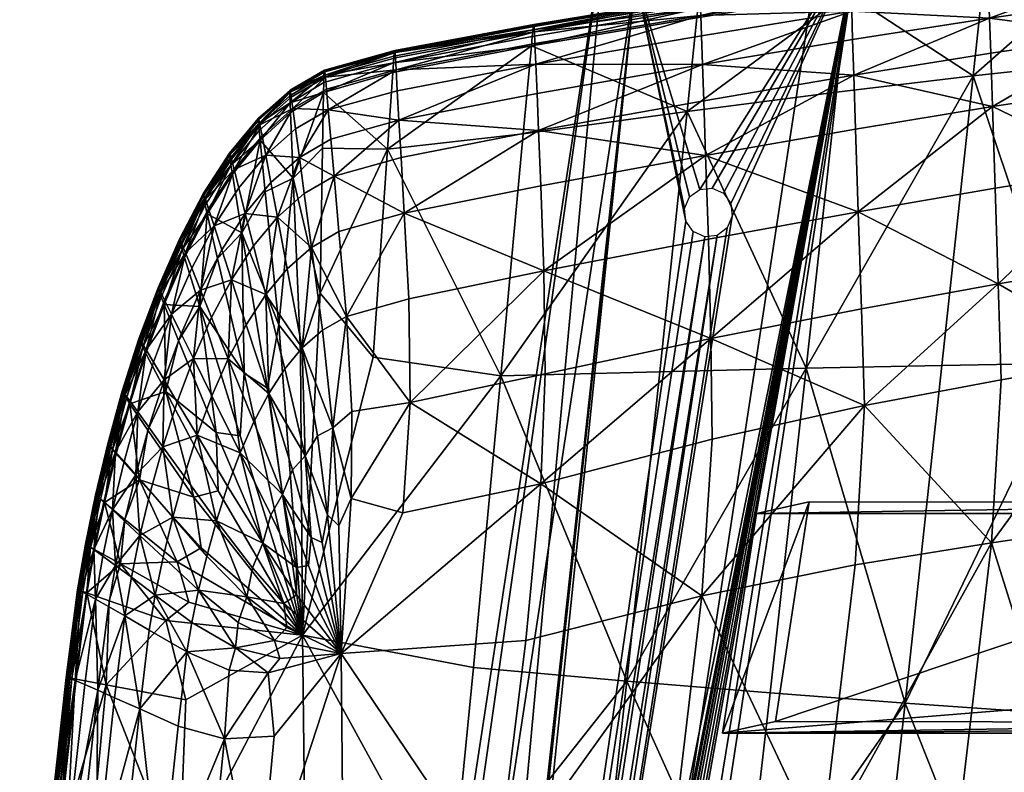
# Model space of a CAD drawing. Units: metres. Extents: x 0.897 to 1.347, y 0.777 to 1.262.
# Drawn here: x 0.937 to 1.025, y 1.093 to 1.16 of the extents above; entities that cross this region are included whole.
import ezdxf

# ---------------------------------------------------------------- set-up
doc = ezdxf.new("R2010")
doc.units = ezdxf.units.M
doc.header["$MEASUREMENT"] = 0
doc.layers.add('Mobilier2D', color=8, linetype='Continuous')
doc.layers.add('Mobilier3D', color=7, linetype='Continuous')

# ---------------------------------------------------------------- blocks, each defined once
blk = doc.blocks.new('3dd44968-898f-426d-8992-4ca7828e2c5a')
at = {"layer": 'Mobilier3D', "color": 3}
mesh = blk.add_polyface(dxfattribs=at)
corners = [(0.040182, -0.435931, 0.399757), (0.043702, -0.435441, 0.439944), (0.056989, -0.397788, 0.438188), (0.057109, -0.398925, 0.438191), (0.057442, -0.396741, 0.438132), (0.057769, -0.399852, 0.43814), (0.058346, -0.396067, 0.438036), (0.058792, -0.400316, 0.438048), (0.059459, -0.395946, 0.437928), (0.059906, -0.400195, 0.43794), (0.060483, -0.396411, 0.437836), (0.060809, -0.399521, 0.437845), (0.061143, -0.397336, 0.437785), (0.061263, -0.398475, 0.437788), (0.062968, -0.414131, 0.397296), (0.066487, -0.41364, 0.437483), (0.075961, -0.273509, 0.434776), (0.076081, -0.274648, 0.434779), (0.076415, -0.272464, 0.434719), (0.076741, -0.275573, 0.434728), (0.077318, -0.271789, 0.434624), (0.077765, -0.276038, 0.434636), (0.078432, -0.271668, 0.434516), (0.078878, -0.275917, 0.434528), (0.079455, -0.272133, 0.434424), (0.079782, -0.275243, 0.434432), (0.080115, -0.273058, 0.434372), (0.080235, -0.274196, 0.434375), (0.092817, -0.091143, 0.390289), (0.09529, -0.097502, 0.430664), (0.099676, -0.118162, 0.430509), (0.099796, -0.1193, 0.430513), (0.100129, -0.117115, 0.430453), (0.100456, -0.120225, 0.430462), (0.101033, -0.116442, 0.430358), (0.101479, -0.12069, 0.430369), (0.102146, -0.116321, 0.43025), (0.102592, -0.120569, 0.430261), (0.10317, -0.116785, 0.430157), (0.103496, -0.119895, 0.430166), (0.10383, -0.117711, 0.430107), (0.10395, -0.118849, 0.43011), (0.112829, -0.087511, 0.388327), (0.115303, -0.093869, 0.428701)]
mesh.append_faces([[corners[k] for k in face] for face in [(15, 14, 43), (43, 14, 42), (43, 36, 38), (23, 2, 25), (25, 2, 27), (36, 43, 34), (34, 43, 29), (34, 29, 32), (1, 16, 29), (29, 16, 18), (29, 18, 20), (20, 31, 29), (29, 31, 30), (29, 30, 32), (24, 37, 22), (22, 37, 35), (22, 35, 20), (20, 35, 33), (20, 33, 31), (24, 26, 43), (43, 26, 27), (6, 8, 43), (27, 2, 43), (43, 2, 4), (43, 4, 6), (7, 1, 9), (9, 1, 15), (9, 15, 11), (38, 40, 43), (43, 40, 41), (43, 41, 24), (24, 41, 39), (24, 39, 37), (8, 10, 43), (43, 10, 12), (43, 12, 15), (15, 12, 13), (15, 13, 11), (7, 5, 1), (1, 5, 3), (1, 3, 2), (23, 21, 2), (2, 21, 19), (2, 19, 1), (1, 19, 17), (1, 17, 16), (0, 1, 28), (28, 1, 29), (1, 0, 15), (15, 0, 14), (43, 42, 29), (29, 42, 28)]], dxfattribs={"color": 3})
mesh.append_faces([[corners[k] for k in face] for face in [(28, 42, 14), (14, 0, 28)]], dxfattribs={"vtx2": -1, "color": 3})
mesh = blk.add_polyface(dxfattribs=at)
corners = [(0.103073, -0.165105, 0.390458), (0.10613, -0.145453, 0.389918), (0.107804, -0.164066, 0.430295), (0.110832, -0.144421, 0.429524), (0.166077, -0.164155, 0.426907), (0.166077, -0.144503, 0.426367), (0.225848, -0.164185, 0.425741), (0.225848, -0.144533, 0.425201), (0.285619, -0.164155, 0.426907), (0.285619, -0.144503, 0.426367), (0.340865, -0.144421, 0.429524), (0.343892, -0.164066, 0.430295), (0.345567, -0.145453, 0.389918), (0.348623, -0.165105, 0.390458)]
mesh.append_faces([[corners[k] for k in face] for face in [(1, 12, 0), (0, 12, 13), (8, 11, 10), (5, 3, 2), (10, 9, 8), (8, 9, 7), (8, 7, 6), (6, 7, 5), (6, 5, 4), (4, 5, 2), (11, 8, 13), (13, 8, 6), (13, 6, 0), (0, 6, 4), (0, 4, 2), (10, 12, 9), (9, 12, 7), (7, 12, 5), (5, 12, 1), (5, 1, 3), (12, 10, 13), (13, 10, 11), (2, 3, 0), (0, 3, 1)]], dxfattribs={"color": 3})
blk = doc.blocks.new('581268d7-2558-4b01-8489-05a1c7c3a6aa')
blk.add_blockref('3dd44968-898f-426d-8992-4ca7828e2c5a', (0, 0))
blk = doc.blocks.new('dc3b41a0-3186-4d55-96de-c7c84d98f018')
blk.add_blockref('581268d7-2558-4b01-8489-05a1c7c3a6aa', (0, 0))
at = {"layer": 'Mobilier3D', "color": 4}
mesh = blk.add_polyface(dxfattribs=at)
corners = [(0.148467, -0.092545, 0.429621), (0.13802, -0.093811, 0.430372), (0.138042, -0.094261, 0.433022), (0.126766, -0.095361, 0.431288), (0.126789, -0.095817, 0.433937), (0.126824, -0.096813, 0.437132), (0.138076, -0.095246, 0.436217), (0.148517, -0.093966, 0.435467), (0.114514, -0.097208, 0.432402), (0.114538, -0.09767, 0.435051), (0.101066, -0.099365, 0.433768), (0.101127, -0.100862, 0.439609), (0.114573, -0.098681, 0.438244), (0.138134, -0.09701, 0.439455), (0.126886, -0.098597, 0.440367), (0.126971, -0.101102, 0.443628), (0.138215, -0.099487, 0.442717), (0.114634, -0.100489, 0.441479), (0.137996, -0.093653, 0.428771), (0.148414, -0.092491, 0.427053), (0.137963, -0.093756, 0.427805), (0.126705, -0.095303, 0.428721), (0.12674, -0.0952, 0.429687), (0.114488, -0.097044, 0.430802), (0.114451, -0.097149, 0.429836), (0.101004, -0.099306, 0.431203), (0.137913, -0.094089, 0.42706), (0.148307, -0.093384, 0.425781), (0.137847, -0.094654, 0.426534), (0.126579, -0.096208, 0.427452), (0.126651, -0.095639, 0.427976), (0.137764, -0.095449, 0.42623), (0.125496, -0.106266, 0.427209), (0.12649, -0.097011, 0.427149), (0.114396, -0.097489, 0.429092), (0.114323, -0.098066, 0.428568), (0.100879, -0.100241, 0.429935), (0.114231, -0.098879, 0.428265)]
mesh.append_faces([[corners[k] for k in face] for face in [(0, 1, 2), (3, 4, 2), (2, 1, 3), (5, 6, 2), (2, 4, 5), (2, 6, 7), (3, 8, 9), (9, 4, 3), (9, 8, 10), (11, 12, 9), (5, 4, 9), (9, 12, 5), (7, 6, 13), (5, 14, 13), (13, 6, 5), (15, 16, 13), (13, 14, 15), (5, 12, 17), (17, 14, 5), (18, 1, 0), (19, 20, 18), (21, 22, 18), (18, 20, 21), (3, 1, 18), (18, 22, 3), (3, 22, 23), (23, 8, 3), (21, 24, 23), (23, 22, 21), (23, 24, 25), (10, 8, 23), (26, 20, 19), (27, 28, 26), (29, 30, 26), (26, 28, 29), (21, 20, 26), (26, 30, 21), (31, 28, 27), (32, 33, 31), (29, 28, 31), (31, 33, 29), (21, 30, 34), (34, 24, 21), (29, 35, 34), (34, 30, 29), (34, 35, 36), (25, 24, 34), (29, 33, 37), (37, 35, 29), (36, 35, 37)]], dxfattribs={"vtx2": -1, "color": 4})
mesh = blk.add_polyface(dxfattribs=at)
corners = [(0.114634, -0.100489, 0.441479), (0.114573, -0.098681, 0.438244), (0.101127, -0.100862, 0.439609), (0.101281, -0.105274, 0.446096), (0.114719, -0.103027, 0.444737), (0.126971, -0.101102, 0.443628), (0.126886, -0.098597, 0.440367), (0.127077, -0.104261, 0.446897), (0.138316, -0.102611, 0.445989), (0.138215, -0.099487, 0.442717), (0.127235, -0.10902, 0.450186), (0.138466, -0.107321, 0.449282), (0.114826, -0.106227, 0.448004), (0.101557, -0.113408, 0.452637), (0.114983, -0.111046, 0.451289), (0.127474, -0.116325, 0.453508), (0.138694, -0.114553, 0.452609), (0.127751, -0.124904, 0.456038), (0.138959, -0.123048, 0.455146), (0.115221, -0.118439, 0.454604), (0.102035, -0.129775, 0.458464), (0.115498, -0.127118, 0.457127), (0.101807, -0.120902, 0.455943), (0.128024, -0.133483, 0.456954), (0.139219, -0.131549, 0.456069), (0.127154, -0.148093, 0.457243), (0.138376, -0.146453, 0.456363), (0.115769, -0.135793, 0.458036), (0.102136, -0.138796, 0.459386), (0.101218, -0.152816, 0.459667), (0.09991, -0.109467, 0.429673), (0.113263, -0.107738, 0.42832), (0.110561, -0.132451, 0.42887), (0.125496, -0.106266, 0.427209), (0.122715, -0.132196, 0.427778), (0.119431, -0.162421, 0.428505), (0.134121, -0.132011, 0.42686), (0.136808, -0.105045, 0.42629), (0.147314, -0.104054, 0.425534), (0.144733, -0.131882, 0.426099), (0.141726, -0.16394, 0.426813), (0.137764, -0.095449, 0.42623), (0.114231, -0.098879, 0.428265), (0.12649, -0.097011, 0.427149)]
mesh.append_faces([[corners[k] for k in face] for face in [(0, 1, 2), (3, 4, 0), (5, 6, 0), (0, 4, 5), (5, 7, 8), (8, 9, 5), (10, 11, 8), (8, 7, 10), (5, 4, 12), (12, 7, 5), (12, 4, 3), (13, 14, 12), (10, 7, 12), (12, 14, 10), (10, 15, 16), (16, 11, 10), (17, 18, 16), (16, 15, 17), (10, 14, 19), (19, 15, 10), (19, 14, 13), (20, 21, 19), (19, 22, 20), (17, 15, 19), (19, 21, 17), (17, 23, 24), (24, 18, 17), (25, 26, 24), (24, 23, 25), (17, 21, 27), (27, 23, 17), (20, 28, 27), (27, 21, 20), (27, 28, 29), (25, 23, 27), (30, 31, 32), (33, 34, 32), (32, 31, 33), (32, 34, 35), (35, 34, 36), (33, 37, 36), (36, 34, 33), (36, 37, 38), (36, 39, 40), (38, 37, 41), (41, 37, 33), (33, 31, 42), (42, 43, 33), (42, 31, 30)]], dxfattribs={"vtx2": -1, "color": 4})
mesh = blk.add_polyface(dxfattribs=at)
corners = [(0.101066, -0.099365, 0.433768), (0.10109, -0.099835, 0.436416), (0.114538, -0.09767, 0.435051), (0.101127, -0.100862, 0.439609), (0.086223, -0.101846, 0.435439), (0.086251, -0.102324, 0.438086), (0.073769, -0.104188, 0.436914), (0.073804, -0.104671, 0.439559), (0.073865, -0.105726, 0.442746), (0.086294, -0.103369, 0.441276), (0.067534, -0.106407, 0.440335), (0.101192, -0.102698, 0.442841), (0.114634, -0.100489, 0.441479), (0.101281, -0.105274, 0.446096), (0.08637, -0.105236, 0.444504), (0.086476, -0.107855, 0.447754), (0.101004, -0.099306, 0.431203), (0.10104, -0.099199, 0.432168), (0.114488, -0.097044, 0.430802), (0.086197, -0.101678, 0.43384), (0.086163, -0.101789, 0.432875), (0.073711, -0.104136, 0.43435), (0.07374, -0.104021, 0.435315), (0.067452, -0.105764, 0.436094), (0.100879, -0.100241, 0.429935), (0.10095, -0.099653, 0.430459), (0.114396, -0.097489, 0.429092), (0.09991, -0.109467, 0.429673), (0.10079, -0.10107, 0.429633), (0.114231, -0.098879, 0.428265), (0.086114, -0.102146, 0.43213), (0.086049, -0.10275, 0.431606), (0.073623, -0.10512, 0.433079), (0.073672, -0.104502, 0.433605), (0.085969, -0.103599, 0.431303), (0.073565, -0.105988, 0.432773), (0.06741, -0.106256, 0.434381)]
mesh.append_faces([[corners[k] for k in face] for face in [(0, 1, 2), (2, 1, 3), (0, 4, 5), (5, 1, 0), (6, 7, 5), (5, 4, 6), (8, 9, 5), (5, 7, 8), (3, 1, 5), (5, 9, 3), (10, 7, 6), (8, 7, 10), (3, 11, 12), (12, 11, 13), (3, 9, 14), (14, 11, 3), (14, 9, 8), (13, 11, 14), (14, 15, 13), (16, 17, 18), (18, 17, 0), (0, 17, 19), (19, 4, 0), (16, 20, 19), (19, 17, 16), (21, 22, 19), (19, 20, 21), (6, 4, 19), (19, 22, 6), (6, 22, 23), (23, 22, 21), (24, 25, 26), (26, 25, 16), (27, 28, 29), (29, 28, 24), (16, 25, 30), (30, 20, 16), (24, 31, 30), (30, 25, 24), (32, 33, 30), (30, 31, 32), (21, 20, 30), (30, 33, 21), (24, 28, 34), (34, 31, 24), (34, 28, 27), (32, 31, 34), (34, 35, 32), (21, 33, 36), (36, 33, 32)]], dxfattribs={"vtx2": -1, "color": 4})
mesh = blk.add_polyface(dxfattribs=at)
corners = [(0.073865, -0.105726, 0.442746), (0.073972, -0.10761, 0.445968), (0.08637, -0.105236, 0.444504), (0.07412, -0.110253, 0.449209), (0.086476, -0.107855, 0.447754), (0.067796, -0.109326, 0.446729), (0.101281, -0.105274, 0.446096), (0.101393, -0.108521, 0.449358), (0.114826, -0.106227, 0.448004), (0.101557, -0.113408, 0.452637), (0.086608, -0.111155, 0.45101), (0.074306, -0.113581, 0.452454), (0.074583, -0.118583, 0.455706), (0.086804, -0.116117, 0.454278), (0.068319, -0.115253, 0.453186), (0.101807, -0.120902, 0.455943), (0.115221, -0.118439, 0.454604), (0.0871, -0.123723, 0.457569), (0.075004, -0.126244, 0.458971), (0.07512, -0.135526, 0.461485), (0.087201, -0.132958, 0.460095), (0.102035, -0.129775, 0.458464), (0.068755, -0.120214, 0.456414), (0.069422, -0.127809, 0.459642), (0.069916, -0.136338, 0.462095), (0.08681, -0.142809, 0.461074), (0.102136, -0.138796, 0.459386), (0.07448, -0.145393, 0.462482), (0.069836, -0.144104, 0.462995), (0.065499, -0.156358, 0.434097), (0.071802, -0.131458, 0.433057), (0.08324, -0.133116, 0.431754), (0.073093, -0.112853, 0.432746), (0.085243, -0.111465, 0.431319), (0.09991, -0.109467, 0.429673), (0.097467, -0.132763, 0.43018), (0.094523, -0.160451, 0.430848), (0.110561, -0.132451, 0.42887), (0.085969, -0.103599, 0.431303), (0.073565, -0.105988, 0.432773), (0.073623, -0.10512, 0.433079), (0.067375, -0.107759, 0.43354)]
mesh.append_faces([[corners[k] for k in face] for face in [(0, 1, 2), (3, 4, 2), (2, 1, 3), (5, 1, 0), (3, 1, 5), (6, 7, 8), (8, 7, 9), (6, 4, 10), (10, 7, 6), (3, 11, 10), (10, 4, 3), (12, 13, 10), (10, 11, 12), (9, 7, 10), (10, 13, 9), (14, 11, 3), (12, 11, 14), (9, 15, 16), (9, 13, 17), (17, 15, 9), (12, 18, 17), (17, 13, 12), (19, 20, 17), (17, 18, 19), (21, 15, 17), (17, 20, 21), (12, 22, 23), (23, 18, 12), (19, 18, 23), (23, 24, 19), (21, 20, 25), (25, 26, 21), (19, 27, 25), (25, 20, 19), (19, 24, 28), (28, 27, 19), (29, 30, 31), (32, 33, 31), (31, 30, 32), (34, 35, 31), (31, 33, 34), (31, 35, 36), (36, 35, 37), (37, 35, 34), (34, 33, 38), (32, 39, 38), (38, 33, 32), (40, 39, 41), (41, 39, 32)]], dxfattribs={"vtx2": -1, "color": 4})
mesh = blk.add_polyface(dxfattribs=at)
corners = [(0.073769, -0.104188, 0.436914), (0.067484, -0.105928, 0.437692), (0.067534, -0.106407, 0.440335), (0.064411, -0.10772, 0.438112), (0.064481, -0.108185, 0.440752), (0.064621, -0.109207, 0.443927), (0.067629, -0.107454, 0.443517), (0.073865, -0.105726, 0.442746), (0.061592, -0.110217, 0.438512), (0.061686, -0.11066, 0.441148), (0.061875, -0.111637, 0.444316), (0.067796, -0.109326, 0.446729), (0.064867, -0.111034, 0.447128), (0.065208, -0.113594, 0.45034), (0.068028, -0.11195, 0.449958), (0.07412, -0.110253, 0.449209), (0.062207, -0.113385, 0.447503), (0.068319, -0.115253, 0.453186), (0.067452, -0.105764, 0.436094), (0.073711, -0.104136, 0.43435), (0.06743, -0.105884, 0.435129), (0.064361, -0.107686, 0.435548), (0.064373, -0.107563, 0.436515), (0.061548, -0.110071, 0.436916), (0.061542, -0.110195, 0.435948), (0.06741, -0.106256, 0.434381), (0.073623, -0.10512, 0.433079), (0.067391, -0.106881, 0.433851), (0.06438, -0.108683, 0.434263), (0.064363, -0.108059, 0.434798), (0.067375, -0.107759, 0.43354), (0.073093, -0.112853, 0.432746), (0.067292, -0.112755, 0.433442), (0.06466, -0.11543, 0.433814), (0.064413, -0.109557, 0.433945), (0.061565, -0.110563, 0.435195), (0.061617, -0.111175, 0.434655), (0.061697, -0.11203, 0.43433)]
mesh.append_faces([[corners[k] for k in face] for face in [(0, 1, 2), (3, 4, 2), (2, 1, 3), (5, 6, 2), (2, 4, 5), (2, 6, 7), (3, 8, 9), (9, 4, 3), (5, 4, 9), (9, 10, 5), (7, 6, 11), (5, 12, 11), (11, 6, 5), (13, 14, 11), (11, 12, 13), (11, 14, 15), (5, 10, 16), (16, 12, 5), (13, 12, 16), (15, 14, 17), (17, 14, 13), (18, 1, 0), (19, 20, 18), (21, 22, 18), (18, 20, 21), (3, 1, 18), (18, 22, 3), (3, 22, 23), (23, 8, 3), (21, 24, 23), (23, 22, 21), (25, 20, 19), (26, 27, 25), (28, 29, 25), (25, 27, 28), (21, 20, 25), (25, 29, 21), (30, 27, 26), (31, 32, 30), (33, 34, 30), (30, 32, 33), (28, 27, 30), (30, 34, 28), (21, 29, 35), (35, 24, 21), (28, 36, 35), (35, 29, 28), (28, 34, 37), (37, 36, 28), (37, 34, 33)]], dxfattribs={"vtx2": -1, "color": 4})
mesh = blk.add_polyface(dxfattribs=at)
corners = [(0.059015, -0.113325, 0.43889), (0.059132, -0.113739, 0.441523), (0.061686, -0.11066, 0.441148), (0.061592, -0.110217, 0.438512), (0.05937, -0.114657, 0.444682), (0.061875, -0.111637, 0.444316), (0.056667, -0.116949, 0.439245), (0.056804, -0.11733, 0.441874), (0.05454, -0.12099, 0.439576), (0.054695, -0.121335, 0.442202), (0.055017, -0.122108, 0.445348), (0.057087, -0.118179, 0.445027), (0.059788, -0.116301, 0.447856), (0.062207, -0.113385, 0.447503), (0.060371, -0.118606, 0.451031), (0.057582, -0.119701, 0.448188), (0.061105, -0.121507, 0.454192), (0.063251, -0.118919, 0.453882), (0.058964, -0.113315, 0.436327), (0.058963, -0.113191, 0.437295), (0.061548, -0.110071, 0.436916), (0.061542, -0.110195, 0.435948), (0.056609, -0.116829, 0.437652), (0.056617, -0.116948, 0.436682), (0.054492, -0.120995, 0.437013), (0.054477, -0.120882, 0.437984), (0.059091, -0.11426, 0.435026), (0.059007, -0.113671, 0.43557), (0.061565, -0.110563, 0.435195), (0.061617, -0.111175, 0.434655), (0.060073, -0.120338, 0.434475), (0.059217, -0.115082, 0.434694), (0.061697, -0.11203, 0.43433), (0.062161, -0.116652, 0.434157), (0.056678, -0.117286, 0.435922), (0.056794, -0.117843, 0.435373), (0.054717, -0.121823, 0.435697), (0.054572, -0.121308, 0.43625), (0.056962, -0.118618, 0.435035)]
mesh.append_faces([[corners[k] for k in face] for face in [(0, 1, 2), (2, 3, 0), (4, 5, 2), (2, 1, 4), (0, 6, 7), (7, 1, 0), (8, 9, 7), (7, 6, 8), (10, 11, 7), (4, 1, 7), (7, 11, 4), (4, 12, 13), (13, 5, 4), (13, 12, 14), (4, 11, 15), (15, 12, 4), (15, 11, 10), (14, 12, 15), (14, 16, 17), (18, 19, 20), (20, 21, 18), (0, 3, 20), (20, 19, 0), (0, 19, 22), (22, 6, 0), (18, 23, 22), (22, 19, 18), (24, 25, 22), (22, 23, 24), (8, 6, 22), (22, 25, 8), (26, 27, 28), (28, 29, 26), (18, 21, 28), (28, 27, 18), (30, 31, 32), (32, 33, 30), (26, 29, 32), (32, 31, 26), (18, 27, 34), (34, 23, 18), (26, 35, 34), (34, 27, 26), (34, 35, 36), (24, 23, 34), (34, 37, 24), (26, 31, 38), (38, 35, 26), (38, 31, 30), (36, 35, 38)]], dxfattribs={"vtx2": -1, "color": 4})
mesh = blk.add_polyface(dxfattribs=at)
corners = [(0.060371, -0.118606, 0.451031), (0.062669, -0.115835, 0.450697), (0.062207, -0.113385, 0.447503), (0.065208, -0.113594, 0.45034), (0.065637, -0.116817, 0.453548), (0.068319, -0.115253, 0.453186), (0.066282, -0.121654, 0.456746), (0.068755, -0.120214, 0.456414), (0.074583, -0.118583, 0.455706), (0.063251, -0.118919, 0.453882), (0.062209, -0.125856, 0.457321), (0.064126, -0.123545, 0.457045), (0.061105, -0.121507, 0.454192), (0.067271, -0.129055, 0.459928), (0.069422, -0.127809, 0.459642), (0.068215, -0.137771, 0.462324), (0.069916, -0.136338, 0.462095), (0.065469, -0.13062, 0.460176), (0.063905, -0.132507, 0.460398), (0.065733, -0.140295, 0.462666), (0.066823, -0.138507, 0.462508), (0.060452, -0.128558, 0.457581), (0.062464, -0.134722, 0.460609), (0.063701, -0.143761, 0.462964), (0.064591, -0.141554, 0.462826), (0.061135, -0.137234, 0.460809), (0.069836, -0.144104, 0.462995), (0.067731, -0.14557, 0.463275), (0.06466, -0.11543, 0.433814), (0.067292, -0.112755, 0.433442), (0.067075, -0.125736, 0.433555), (0.065319, -0.131053, 0.43384), (0.073093, -0.112853, 0.432746), (0.071802, -0.131458, 0.433057), (0.065499, -0.156358, 0.434097), (0.060073, -0.120338, 0.434475), (0.062161, -0.116652, 0.434157), (0.063363, -0.128565, 0.434071), (0.062349, -0.134232, 0.434268), (0.059901, -0.138502, 0.434642), (0.060275, -0.132895, 0.43453), (0.061697, -0.11203, 0.43433)]
mesh.append_faces([[corners[k] for k in face] for face in [(0, 1, 2), (2, 1, 3), (3, 4, 5), (6, 7, 5), (5, 4, 6), (5, 7, 8), (3, 1, 9), (9, 4, 3), (9, 1, 0), (10, 11, 9), (9, 12, 10), (6, 4, 9), (9, 11, 6), (6, 13, 14), (14, 7, 6), (15, 16, 14), (14, 13, 15), (6, 11, 17), (17, 13, 6), (10, 18, 17), (17, 11, 10), (19, 20, 17), (17, 18, 19), (15, 13, 17), (17, 20, 15), (10, 21, 22), (22, 18, 10), (23, 24, 22), (22, 25, 23), (19, 18, 22), (22, 24, 19), (26, 16, 15), (15, 20, 27), (27, 20, 19), (28, 29, 30), (30, 31, 28), (32, 33, 30), (30, 29, 32), (34, 31, 30), (30, 33, 34), (35, 36, 37), (37, 38, 35), (28, 31, 37), (37, 36, 28), (34, 38, 37), (37, 31, 34), (34, 39, 40), (40, 38, 34), (28, 36, 41)]], dxfattribs={"vtx2": -1, "color": 4})
mesh = blk.add_polyface(dxfattribs=at)
corners = [(0.056804, -0.11733, 0.441874), (0.054695, -0.121335, 0.442202), (0.055017, -0.122108, 0.445348), (0.05454, -0.12099, 0.439576), (0.052629, -0.125346, 0.439881), (0.052799, -0.125654, 0.442505), (0.050927, -0.129914, 0.44016), (0.051494, -0.130803, 0.445916), (0.053154, -0.126349, 0.445645), (0.05558, -0.123499, 0.448497), (0.057582, -0.119701, 0.448188), (0.056367, -0.125451, 0.451639), (0.058273, -0.121838, 0.451345), (0.060371, -0.118606, 0.451031), (0.053776, -0.127604, 0.448784), (0.054644, -0.129367, 0.451911), (0.059142, -0.124527, 0.454484), (0.061105, -0.121507, 0.454192), (0.057356, -0.12791, 0.454758), (0.058846, -0.131597, 0.457825), (0.060452, -0.128558, 0.457581), (0.062209, -0.125856, 0.457321), (0.055737, -0.131588, 0.455012), (0.056291, -0.126937, 0.435054), (0.057888, -0.122629, 0.434792), (0.060275, -0.132895, 0.43453), (0.060073, -0.120338, 0.434475), (0.054477, -0.120882, 0.437984), (0.052562, -0.12525, 0.43829), (0.054492, -0.120995, 0.437013), (0.052583, -0.125352, 0.437318), (0.050885, -0.129919, 0.437596), (0.054717, -0.121823, 0.435697), (0.054572, -0.121308, 0.43625), (0.056678, -0.117286, 0.435922), (0.056962, -0.118618, 0.435035), (0.054926, -0.122538, 0.435351), (0.05268, -0.125636, 0.436553), (0.052852, -0.1261, 0.435994), (0.051194, -0.130573, 0.436266), (0.0531, -0.126744, 0.435643), (0.054407, -0.129979, 0.43534)]
mesh.append_faces([[corners[k] for k in face] for face in [(0, 1, 2), (3, 4, 5), (5, 1, 3), (5, 4, 6), (7, 8, 5), (2, 1, 5), (5, 8, 2), (2, 9, 10), (11, 12, 10), (10, 9, 11), (10, 12, 13), (2, 8, 14), (14, 9, 2), (14, 8, 7), (11, 9, 14), (14, 15, 11), (13, 12, 16), (16, 17, 13), (11, 18, 16), (16, 12, 11), (19, 20, 16), (16, 18, 19), (21, 17, 16), (16, 20, 21), (22, 18, 11), (23, 24, 25), (25, 24, 26), (3, 27, 28), (28, 4, 3), (29, 30, 28), (28, 27, 29), (28, 30, 31), (6, 4, 28), (32, 33, 34), (26, 24, 35), (23, 36, 35), (35, 24, 23), (35, 36, 32), (29, 33, 37), (37, 30, 29), (32, 38, 37), (37, 33, 32), (37, 38, 39), (31, 30, 37), (32, 36, 40), (40, 38, 32), (23, 41, 40), (40, 36, 23), (39, 38, 40)]], dxfattribs={"vtx2": -1, "color": 4})
mesh = blk.add_polyface(dxfattribs=at)
corners = [(0.050927, -0.129914, 0.44016), (0.05111, -0.130186, 0.442781), (0.052799, -0.125654, 0.442505), (0.051494, -0.130803, 0.445916), (0.049431, -0.134592, 0.440411), (0.049625, -0.134829, 0.44303), (0.050033, -0.135367, 0.44616), (0.052167, -0.131919, 0.449046), (0.053776, -0.127604, 0.448784), (0.053105, -0.133491, 0.452161), (0.054644, -0.129367, 0.451911), (0.050748, -0.136349, 0.449283), (0.051746, -0.137732, 0.452387), (0.056367, -0.125451, 0.451639), (0.055737, -0.131588, 0.455012), (0.054285, -0.135473, 0.455247), (0.056063, -0.138447, 0.458265), (0.057382, -0.13492, 0.458054), (0.058846, -0.131597, 0.457825), (0.057356, -0.12791, 0.454758), (0.061135, -0.137234, 0.460809), (0.062464, -0.134722, 0.460609), (0.060452, -0.128558, 0.457581), (0.059909, -0.140015, 0.460999), (0.060275, -0.132895, 0.43453), (0.059901, -0.138502, 0.434642), (0.056291, -0.126937, 0.435054), (0.060073, -0.120338, 0.434475), (0.062349, -0.134232, 0.434268), (0.053252, -0.134528, 0.435544), (0.054407, -0.129979, 0.43534), (0.057759, -0.138213, 0.434926), (0.050885, -0.129919, 0.437596), (0.050857, -0.12983, 0.438569), (0.052562, -0.12525, 0.43829), (0.049358, -0.134517, 0.438821), (0.049392, -0.13459, 0.437847), (0.048099, -0.139265, 0.438069), (0.048136, -0.139275, 0.440634), (0.051194, -0.130573, 0.436266), (0.050998, -0.130166, 0.436828), (0.05268, -0.125636, 0.436553), (0.051475, -0.131138, 0.435908), (0.0531, -0.126744, 0.435643), (0.049518, -0.134799, 0.437076), (0.049736, -0.135143, 0.43651), (0.050047, -0.135622, 0.436148), (0.051656, -0.137991, 0.435794)]
mesh.append_faces([[corners[k] for k in face] for face in [(0, 1, 2), (2, 1, 3), (0, 4, 5), (5, 1, 0), (3, 1, 5), (5, 6, 3), (3, 7, 8), (9, 10, 8), (8, 7, 9), (3, 6, 11), (11, 7, 3), (9, 7, 11), (11, 12, 9), (13, 10, 14), (9, 15, 14), (14, 10, 9), (16, 17, 14), (14, 15, 16), (18, 19, 14), (14, 17, 18), (18, 20, 21), (21, 22, 18), (18, 17, 23), (24, 25, 26), (27, 28, 24), (29, 30, 31), (26, 25, 31), (31, 30, 26), (32, 33, 34), (34, 33, 0), (0, 33, 35), (35, 4, 0), (32, 36, 35), (35, 33, 32), (35, 36, 37), (38, 4, 35), (39, 40, 41), (41, 40, 32), (29, 42, 43), (43, 30, 29), (43, 42, 39), (32, 40, 44), (44, 36, 32), (39, 45, 44), (44, 40, 39), (39, 42, 46), (46, 45, 39), (29, 47, 46), (46, 42, 29)]], dxfattribs={"vtx2": -1, "color": 4})
mesh = blk.add_polyface(dxfattribs=at)
corners = [(0.048136, -0.139275, 0.440634), (0.048339, -0.139477, 0.443251), (0.049625, -0.134829, 0.44303), (0.049431, -0.134592, 0.440411), (0.048769, -0.139939, 0.446377), (0.050033, -0.135367, 0.44616), (0.047039, -0.143858, 0.440827), (0.047251, -0.144025, 0.443443), (0.04952, -0.140787, 0.449493), (0.050748, -0.136349, 0.449283), (0.050569, -0.141984, 0.452587), (0.051746, -0.137732, 0.452387), (0.048481, -0.145128, 0.449676), (0.053105, -0.133491, 0.452161), (0.053001, -0.139478, 0.455459), (0.054285, -0.135473, 0.455247), (0.051887, -0.143497, 0.455648), (0.053872, -0.145774, 0.45863), (0.05489, -0.142101, 0.458458), (0.056063, -0.138447, 0.458265), (0.059909, -0.140015, 0.460999), (0.061135, -0.137234, 0.460809), (0.058846, -0.131597, 0.457825), (0.058791, -0.142998, 0.461176), (0.057382, -0.13492, 0.458054), (0.063701, -0.143761, 0.462964), (0.057791, -0.146116, 0.461339), (0.057759, -0.138213, 0.434926), (0.057935, -0.143411, 0.434959), (0.053252, -0.134528, 0.435544), (0.050903, -0.142427, 0.435941), (0.051656, -0.137991, 0.435794), (0.055772, -0.144006, 0.435254), (0.048099, -0.139265, 0.438069), (0.048061, -0.139208, 0.439044), (0.049358, -0.134517, 0.438821), (0.046961, -0.143799, 0.439238), (0.047004, -0.143839, 0.438262), (0.048473, -0.139712, 0.436727), (0.048237, -0.139433, 0.437297), (0.049518, -0.134799, 0.437076), (0.049736, -0.135143, 0.43651), (0.049392, -0.13459, 0.437847), (0.048809, -0.140101, 0.43636), (0.050047, -0.135622, 0.436148), (0.04715, -0.143966, 0.437488), (0.047401, -0.14418, 0.436916), (0.047757, -0.144482, 0.436545)]
mesh.append_faces([[corners[k] for k in face] for face in [(0, 1, 2), (2, 3, 0), (4, 5, 2), (2, 1, 4), (0, 6, 7), (7, 1, 0), (4, 1, 7), (4, 8, 9), (9, 5, 4), (10, 11, 9), (9, 8, 10), (12, 8, 4), (13, 11, 14), (14, 15, 13), (10, 16, 14), (14, 11, 10), (17, 18, 14), (19, 15, 14), (14, 18, 19), (20, 21, 22), (19, 23, 20), (20, 24, 19), (25, 21, 20), (19, 18, 26), (26, 23, 19), (27, 28, 29), (30, 31, 32), (29, 28, 32), (32, 31, 29), (33, 34, 35), (35, 34, 0), (0, 34, 36), (36, 6, 0), (33, 37, 36), (36, 34, 33), (38, 39, 40), (40, 41, 38), (33, 42, 40), (40, 39, 33), (30, 43, 44), (44, 31, 30), (38, 41, 44), (44, 43, 38), (33, 39, 45), (45, 37, 33), (38, 46, 45), (45, 39, 38), (38, 43, 47), (47, 43, 30)]], dxfattribs={"vtx2": -1, "color": 4})
mesh = blk.add_polyface(dxfattribs=at)
corners = [(0.101218, -0.152816, 0.459667), (0.114938, -0.15006, 0.458313), (0.115769, -0.135793, 0.458036), (0.127154, -0.148093, 0.457243), (0.148729, -0.145111, 0.455643), (0.138376, -0.146453, 0.456363), (0.135326, -0.174157, 0.457013), (0.145784, -0.173676, 0.456288), (0.124002, -0.174762, 0.457893), (0.12017, -0.203666, 0.458629), (0.131649, -0.20408, 0.457742), (0.142263, -0.204446, 0.457004), (0.12892, -0.225639, 0.45827), (0.117264, -0.224978, 0.459175), (0.111907, -0.175514, 0.458942), (0.098389, -0.176684, 0.46026), (0.094947, -0.202754, 0.460939), (0.108186, -0.203221, 0.459661), (0.105282, -0.224247, 0.460209), (0.114803, -0.20266, 0.42948), (0.112623, -0.220765, 0.429922), (0.100377, -0.219953, 0.431023), (0.102628, -0.201664, 0.43057), (0.126667, -0.203554, 0.428524), (0.124661, -0.221506, 0.428946), (0.13773, -0.204327, 0.42772), (0.135888, -0.222151, 0.428123), (0.147504, -0.204958, 0.427086), (0.1457, -0.222677, 0.427479), (0.110561, -0.132451, 0.42887), (0.107343, -0.161504, 0.429581), (0.094523, -0.160451, 0.430848), (0.119431, -0.162421, 0.428505), (0.134121, -0.132011, 0.42686), (0.130972, -0.163236, 0.427583), (0.141726, -0.16394, 0.426813), (0.139534, -0.186505, 0.427319), (0.149272, -0.187242, 0.426694), (0.128629, -0.185607, 0.428104), (0.116933, -0.18456, 0.42904), (0.104824, -0.183377, 0.430118)]
mesh.append_faces([[corners[k] for k in face] for face in [(0, 1, 2), (2, 1, 3), (4, 5, 6), (6, 7, 4), (3, 8, 6), (6, 5, 3), (9, 10, 6), (6, 8, 9), (11, 7, 6), (6, 10, 11), (11, 10, 12), (9, 13, 12), (12, 10, 9), (3, 1, 14), (14, 8, 3), (0, 15, 14), (14, 1, 0), (16, 17, 14), (9, 8, 14), (14, 17, 9), (9, 17, 18), (18, 13, 9), (18, 17, 16), (19, 20, 21), (21, 22, 19), (19, 23, 24), (24, 20, 19), (25, 26, 24), (24, 23, 25), (25, 27, 28), (28, 26, 25), (29, 30, 31), (32, 30, 29), (33, 34, 32), (35, 34, 33), (25, 36, 37), (37, 27, 25), (37, 36, 35), (35, 36, 38), (38, 34, 35), (25, 23, 38), (38, 36, 25), (19, 39, 38), (38, 23, 19), (32, 34, 38), (38, 39, 32), (32, 39, 40), (40, 30, 32), (19, 22, 40), (40, 39, 19)]], dxfattribs={"vtx2": -1, "color": 4})
mesh = blk.add_polyface(dxfattribs=at)
corners = [(0.068943, -0.157987, 0.463265), (0.085486, -0.156823, 0.461395), (0.08681, -0.142809, 0.461074), (0.07448, -0.145393, 0.462482), (0.101218, -0.152816, 0.459667), (0.102136, -0.138796, 0.459386), (0.068215, -0.137771, 0.462324), (0.068726, -0.146551, 0.46316), (0.069836, -0.144104, 0.462995), (0.067731, -0.14557, 0.463275), (0.065733, -0.140295, 0.462666), (0.067235, -0.148054, 0.463365), (0.066251, -0.147592, 0.463484), (0.066025, -0.150118, 0.463541), (0.064951, -0.150286, 0.463679), (0.061507, -0.180873, 0.464417), (0.069152, -0.180231, 0.463506), (0.111907, -0.175514, 0.458942), (0.098389, -0.176684, 0.46026), (0.094947, -0.202754, 0.460939), (0.092191, -0.223379, 0.461472), (0.105282, -0.224247, 0.460209), (0.082792, -0.178546, 0.461951), (0.066452, -0.201676, 0.464051), (0.079705, -0.202275, 0.462566), (0.077205, -0.22231, 0.463065), (0.064206, -0.221138, 0.464512), (0.064003, -0.19798, 0.434733), (0.076808, -0.19928, 0.433245), (0.074844, -0.218062, 0.433669), (0.0622, -0.217038, 0.435136), (0.090007, -0.200544, 0.431817), (0.087819, -0.219056, 0.432267), (0.102628, -0.201664, 0.43057), (0.100377, -0.219953, 0.431023), (0.08324, -0.133116, 0.431754), (0.080789, -0.159228, 0.432343), (0.065499, -0.156358, 0.434097), (0.094523, -0.160451, 0.430848), (0.092139, -0.182027, 0.431369), (0.104824, -0.183377, 0.430118), (0.107343, -0.161504, 0.429581), (0.078717, -0.180476, 0.432822), (0.065752, -0.178883, 0.43433)]
mesh.append_faces([[corners[k] for k in face] for face in [(0, 1, 2), (2, 3, 0), (4, 5, 2), (2, 1, 4), (6, 7, 8), (0, 3, 8), (8, 7, 0), (9, 7, 6), (10, 11, 9), (0, 7, 9), (9, 11, 0), (0, 11, 12), (12, 13, 0), (0, 13, 14), (15, 16, 0), (17, 18, 19), (19, 20, 21), (4, 1, 22), (22, 18, 4), (0, 16, 22), (22, 1, 0), (23, 24, 22), (22, 16, 23), (19, 18, 22), (22, 24, 19), (19, 24, 25), (25, 20, 19), (23, 26, 25), (25, 24, 23), (27, 28, 29), (29, 30, 27), (31, 32, 29), (29, 28, 31), (31, 33, 34), (34, 32, 31), (35, 36, 37), (38, 36, 35), (31, 39, 40), (40, 33, 31), (38, 41, 40), (40, 39, 38), (38, 39, 42), (42, 36, 38), (31, 28, 42), (42, 39, 31), (27, 43, 42), (42, 28, 27), (37, 36, 42), (42, 43, 37)]], dxfattribs={"vtx2": -1, "color": 4})
mesh = blk.add_polyface(dxfattribs=at)
corners = [(0.053001, -0.139478, 0.455459), (0.051887, -0.143497, 0.455648), (0.053872, -0.145774, 0.45863), (0.050569, -0.141984, 0.452587), (0.049573, -0.146143, 0.452762), (0.050947, -0.147427, 0.455813), (0.048758, -0.150107, 0.452909), (0.050178, -0.151165, 0.455951), (0.052314, -0.152766, 0.458905), (0.053013, -0.149362, 0.458779), (0.049579, -0.154613, 0.456064), (0.061936, -0.148101, 0.463237), (0.062653, -0.145571, 0.463117), (0.059909, -0.140015, 0.460999), (0.058791, -0.142998, 0.461176), (0.063701, -0.143761, 0.462964), (0.056917, -0.149263, 0.461485), (0.057791, -0.146116, 0.461339), (0.05489, -0.142101, 0.458458), (0.060497, -0.152908, 0.463472), (0.061003, -0.15032, 0.463379), (0.056183, -0.152331, 0.461612), (0.055588, -0.155225, 0.461718), (0.05974, -0.155201, 0.463592), (0.065733, -0.140295, 0.462666), (0.064591, -0.141554, 0.462826), (0.066251, -0.147592, 0.463484), (0.067235, -0.148054, 0.463365), (0.066025, -0.150118, 0.463541), (0.064951, -0.150286, 0.463679), (0.06496, -0.152733, 0.463704), (0.068943, -0.157987, 0.463265), (0.063831, -0.153509, 0.463856), (0.064084, -0.155653, 0.463847), (0.049207, -0.149973, 0.436243), (0.055318, -0.153391, 0.435411), (0.05326, -0.155046, 0.4357), (0.048183, -0.153267, 0.436411), (0.065499, -0.156358, 0.434097), (0.057935, -0.143411, 0.434959), (0.057759, -0.138213, 0.434926), (0.059901, -0.138502, 0.434642), (0.055772, -0.144006, 0.435254), (0.056415, -0.148516, 0.435216), (0.050903, -0.142427, 0.435941), (0.049591, -0.145978, 0.436152), (0.054279, -0.149778, 0.435513)]
mesh.append_faces([[corners[k] for k in face] for face in [(0, 1, 2), (3, 4, 5), (5, 1, 3), (6, 7, 5), (8, 9, 5), (5, 7, 8), (2, 1, 5), (5, 9, 2), (8, 7, 10), (11, 12, 13), (13, 14, 11), (13, 12, 15), (2, 16, 17), (17, 18, 2), (19, 20, 17), (17, 16, 19), (11, 14, 17), (17, 20, 11), (2, 9, 21), (21, 16, 2), (8, 22, 21), (21, 9, 8), (19, 16, 21), (21, 23, 19), (24, 25, 26), (26, 27, 24), (15, 28, 26), (26, 25, 15), (15, 12, 29), (29, 28, 15), (11, 30, 29), (29, 12, 11), (29, 30, 31), (11, 20, 32), (32, 30, 11), (19, 33, 32), (32, 20, 19), (34, 35, 36), (36, 37, 34), (38, 39, 40), (40, 41, 38), (42, 43, 44), (38, 43, 42), (42, 39, 38), (34, 45, 46), (46, 35, 34), (44, 43, 46), (46, 45, 44), (38, 35, 46), (46, 43, 38)]], dxfattribs={"vtx2": -1, "color": 4})
mesh = blk.add_polyface(dxfattribs=at)
corners = [(0.046136, -0.148238, 0.440991), (0.046356, -0.148372, 0.443605), (0.047251, -0.144025, 0.443443), (0.047039, -0.143858, 0.440827), (0.046818, -0.148685, 0.446725), (0.047698, -0.144412, 0.446566), (0.048769, -0.139939, 0.446377), (0.045426, -0.152314, 0.441125), (0.045651, -0.152415, 0.443738), (0.046126, -0.152655, 0.446855), (0.048481, -0.145128, 0.449676), (0.047628, -0.149271, 0.44983), (0.048758, -0.150107, 0.452909), (0.049573, -0.146143, 0.452762), (0.050569, -0.141984, 0.452587), (0.04952, -0.140787, 0.449493), (0.046959, -0.153115, 0.449956), (0.04812, -0.153774, 0.453029), (0.050947, -0.147427, 0.455813), (0.049579, -0.154613, 0.456064), (0.050178, -0.151165, 0.455951), (0.046102, -0.148212, 0.438426), (0.046057, -0.148188, 0.439402), (0.046961, -0.143799, 0.439238), (0.047004, -0.143839, 0.438262), (0.045344, -0.152273, 0.439536), (0.04539, -0.152283, 0.438559), (0.046517, -0.148453, 0.437076), (0.046255, -0.148301, 0.43765), (0.04715, -0.143966, 0.437488), (0.047401, -0.14418, 0.436916), (0.047757, -0.144482, 0.436545), (0.048473, -0.139712, 0.436727), (0.050903, -0.142427, 0.435941), (0.049591, -0.145978, 0.436152), (0.049207, -0.149973, 0.436243), (0.046887, -0.148669, 0.436702), (0.045548, -0.152336, 0.437783), (0.045818, -0.152431, 0.437207), (0.046199, -0.152569, 0.436831), (0.048183, -0.153267, 0.436411)]
mesh.append_faces([[corners[k] for k in face] for face in [(0, 1, 2), (2, 3, 0), (4, 5, 2), (2, 1, 4), (2, 5, 6), (0, 7, 8), (8, 1, 0), (4, 1, 8), (8, 9, 4), (6, 5, 10), (4, 11, 10), (10, 5, 4), (12, 13, 10), (10, 11, 12), (14, 15, 10), (10, 13, 14), (4, 9, 16), (16, 11, 4), (12, 11, 16), (16, 17, 12), (18, 13, 12), (12, 17, 19), (19, 20, 12), (21, 22, 23), (23, 24, 21), (0, 3, 23), (23, 22, 0), (0, 22, 25), (25, 7, 0), (21, 26, 25), (25, 22, 21), (27, 28, 29), (29, 30, 27), (21, 24, 29), (29, 28, 21), (31, 30, 32), (33, 34, 31), (35, 36, 31), (31, 34, 35), (27, 30, 31), (31, 36, 27), (21, 28, 37), (37, 26, 21), (27, 38, 37), (37, 28, 27), (27, 36, 39), (39, 38, 27), (35, 40, 39), (39, 36, 35)]], dxfattribs={"vtx2": -1, "color": 4})
mesh = blk.add_polyface(dxfattribs=at)
corners = [(0.044437, -0.160159, 0.441324), (0.044667, -0.160232, 0.443937), (0.045651, -0.152415, 0.443738), (0.045426, -0.152314, 0.441125), (0.045153, -0.160413, 0.447052), (0.046126, -0.152655, 0.446855), (0.046003, -0.160769, 0.450149), (0.046959, -0.153115, 0.449956), (0.047189, -0.161283, 0.453218), (0.04812, -0.153774, 0.453029), (0.04868, -0.16194, 0.456247), (0.049579, -0.154613, 0.456064), (0.050919, -0.162943, 0.459181), (0.051772, -0.155886, 0.459006), (0.052314, -0.152766, 0.458905), (0.05948, -0.157469, 0.463649), (0.05974, -0.155201, 0.463592), (0.056183, -0.152331, 0.461612), (0.055588, -0.155225, 0.461718), (0.055134, -0.157848, 0.461803), (0.058516, -0.165629, 0.46385), (0.058929, -0.159471, 0.463739), (0.068943, -0.157987, 0.463265), (0.06496, -0.152733, 0.463704), (0.063831, -0.153509, 0.463856), (0.064084, -0.155653, 0.463847), (0.060497, -0.152908, 0.463472), (0.06297, -0.156836, 0.464), (0.063466, -0.15842, 0.463954), (0.062421, -0.159727, 0.4641), (0.062954, -0.165385, 0.464086), (0.047907, -0.160795, 0.436514), (0.048183, -0.153267, 0.436411), (0.05326, -0.155046, 0.4357), (0.055063, -0.162134, 0.435525), (0.065499, -0.156358, 0.434097), (0.055318, -0.153391, 0.435411), (0.0444, -0.160128, 0.438759), (0.044353, -0.160127, 0.439736), (0.045344, -0.152273, 0.439536), (0.04539, -0.152283, 0.438559), (0.044836, -0.160208, 0.437405), (0.044561, -0.160155, 0.437982), (0.045548, -0.152336, 0.437783), (0.045818, -0.152431, 0.437207), (0.045225, -0.160287, 0.437028), (0.046199, -0.152569, 0.436831)]
mesh.append_faces([[corners[k] for k in face] for face in [(0, 1, 2), (2, 3, 0), (4, 5, 2), (2, 1, 4), (4, 6, 7), (7, 5, 4), (8, 9, 7), (7, 6, 8), (8, 10, 11), (11, 9, 8), (12, 13, 11), (11, 10, 12), (11, 13, 14), (15, 16, 17), (17, 18, 15), (14, 13, 19), (19, 18, 14), (19, 13, 12), (20, 21, 19), (15, 18, 19), (19, 21, 15), (22, 23, 24), (24, 25, 22), (26, 16, 27), (27, 25, 26), (15, 28, 27), (27, 16, 15), (22, 25, 27), (27, 28, 22), (15, 21, 29), (29, 28, 15), (29, 21, 20), (22, 28, 29), (29, 30, 22), (31, 32, 33), (33, 34, 31), (35, 34, 33), (33, 36, 35), (37, 38, 39), (39, 40, 37), (0, 3, 39), (39, 38, 0), (41, 42, 43), (43, 44, 41), (37, 40, 43), (43, 42, 37), (31, 45, 46), (46, 32, 31), (41, 44, 46), (46, 45, 41)]], dxfattribs={"vtx2": -1, "color": 4})
mesh = blk.add_polyface(dxfattribs=at)
corners = [(0.050919, -0.162943, 0.459181), (0.054351, -0.164494, 0.461966), (0.055134, -0.157848, 0.461803), (0.058516, -0.165629, 0.46385), (0.062954, -0.165385, 0.464086), (0.062421, -0.159727, 0.4641), (0.041292, -0.195604, 0.447855), (0.043427, -0.17605, 0.447413), (0.042934, -0.175905, 0.444298), (0.045153, -0.160413, 0.447052), (0.044667, -0.160232, 0.443937), (0.044437, -0.160159, 0.441324), (0.0427, -0.17585, 0.441687), (0.040554, -0.195441, 0.44213), (0.043389, -0.196221, 0.454013), (0.045496, -0.176768, 0.453574), (0.044292, -0.176342, 0.450508), (0.047189, -0.161283, 0.453218), (0.046003, -0.160769, 0.450149), (0.04868, -0.16194, 0.456247), (0.047011, -0.177315, 0.4566), (0.049285, -0.178155, 0.459529), (0.052769, -0.179458, 0.462305), (0.056999, -0.180579, 0.464184), (0.068943, -0.157987, 0.463265), (0.061507, -0.180873, 0.464417), (0.065499, -0.156358, 0.434097), (0.065752, -0.178883, 0.43433), (0.054438, -0.177408, 0.435744), (0.055063, -0.162134, 0.435525), (0.044392, -0.195847, 0.437274), (0.046459, -0.17633, 0.436839), (0.047907, -0.160795, 0.436514), (0.044353, -0.160127, 0.439736), (0.042615, -0.175824, 0.440098), (0.0444, -0.160128, 0.438759), (0.042662, -0.175823, 0.439122), (0.040516, -0.195421, 0.439565), (0.044561, -0.160155, 0.437982), (0.042825, -0.17584, 0.438345), (0.044836, -0.160208, 0.437405), (0.043104, -0.175875, 0.437767), (0.040963, -0.195466, 0.43821), (0.045225, -0.160287, 0.437028), (0.043498, -0.175929, 0.437389)]
mesh.append_faces([[corners[k] for k in face] for face in [(0, 1, 2), (2, 1, 3), (3, 4, 5), (6, 7, 8), (9, 10, 8), (8, 7, 9), (11, 12, 8), (8, 10, 11), (8, 12, 13), (14, 15, 16), (17, 18, 16), (16, 15, 17), (9, 7, 16), (16, 18, 9), (16, 7, 6), (0, 19, 20), (20, 21, 0), (17, 15, 20), (20, 19, 17), (3, 1, 22), (22, 23, 3), (0, 21, 22), (22, 1, 0), (24, 4, 25), (3, 23, 25), (25, 4, 3), (26, 27, 28), (28, 29, 26), (30, 31, 28), (32, 29, 28), (28, 31, 32), (11, 33, 34), (34, 12, 11), (35, 36, 34), (34, 33, 35), (34, 36, 37), (13, 12, 34), (35, 38, 39), (39, 36, 35), (40, 41, 39), (39, 38, 40), (39, 41, 42), (37, 36, 39), (40, 43, 44), (44, 41, 40), (32, 31, 44), (44, 43, 32), (44, 31, 30), (42, 41, 44)]], dxfattribs={"vtx2": -1, "color": 4})
blk = doc.blocks.new('9a654004-9e17-4dd3-920b-baf378474a8b')
at = {"layer": 'Mobilier2D'}
for p, q in [((-0.066275, 0.119728), (-0.051432, 0.122207)), ((-0.078731, 0.117386), (-0.066275, 0.119728)), ((-0.078731, 0.117386), (-0.08502, 0.115642)), ((-0.088098, 0.113843), (-0.08502, 0.115642)), ((-0.088098, 0.113843), (-0.090924, 0.111336)), ((-0.090924, 0.111336), (-0.093508, 0.108215)), ((-0.093508, 0.108215), (-0.095863, 0.104578)), ((-0.095863, 0.104578), (-0.097995, 0.100524)), ((-0.09991, 0.096156), (-0.097995, 0.100524)), ((-0.09991, 0.096156), (-0.101615, 0.091577)), ((-0.103114, 0.08689), (-0.101615, 0.091577)), ((-0.104411, 0.082199), (-0.103114, 0.08689)), ((-0.10551, 0.077607), (-0.104411, 0.082199)), ((-0.10551, 0.077607), (-0.106414, 0.073218)), ((-0.107127, 0.069134), (-0.106414, 0.073218)), ((-0.107127, 0.069134), (-0.108118, 0.06128)), ((-0.108118, 0.06128), (-0.109857, 0.045582))]:
    blk.add_line(p, q, dxfattribs=at)
blk = doc.blocks.new('d3971fbd-cea6-439a-b7b0-9dd6090e5ac0')
at = {"layer": 'Mobilier2D'}
blk.add_blockref('9a654004-9e17-4dd3-920b-baf378474a8b', (0.152472, -0.221406), dxfattribs=at)
blk = doc.blocks.new('f1795082-b863-4e33-b74b-4ed92fe5abc1')
for name in ['d3971fbd-cea6-439a-b7b0-9dd6090e5ac0', 'dc3b41a0-3186-4d55-96de-c7c84d98f018']:
    blk.add_blockref(name, (0, 0))

msp = doc.modelspace()

# ---------------------------------------------------------------- block references
msp.add_blockref('f1795082-b863-4e33-b74b-4ed92fe5abc1', (0.896515, 1.261721))

doc.saveas('drawing.dxf')
